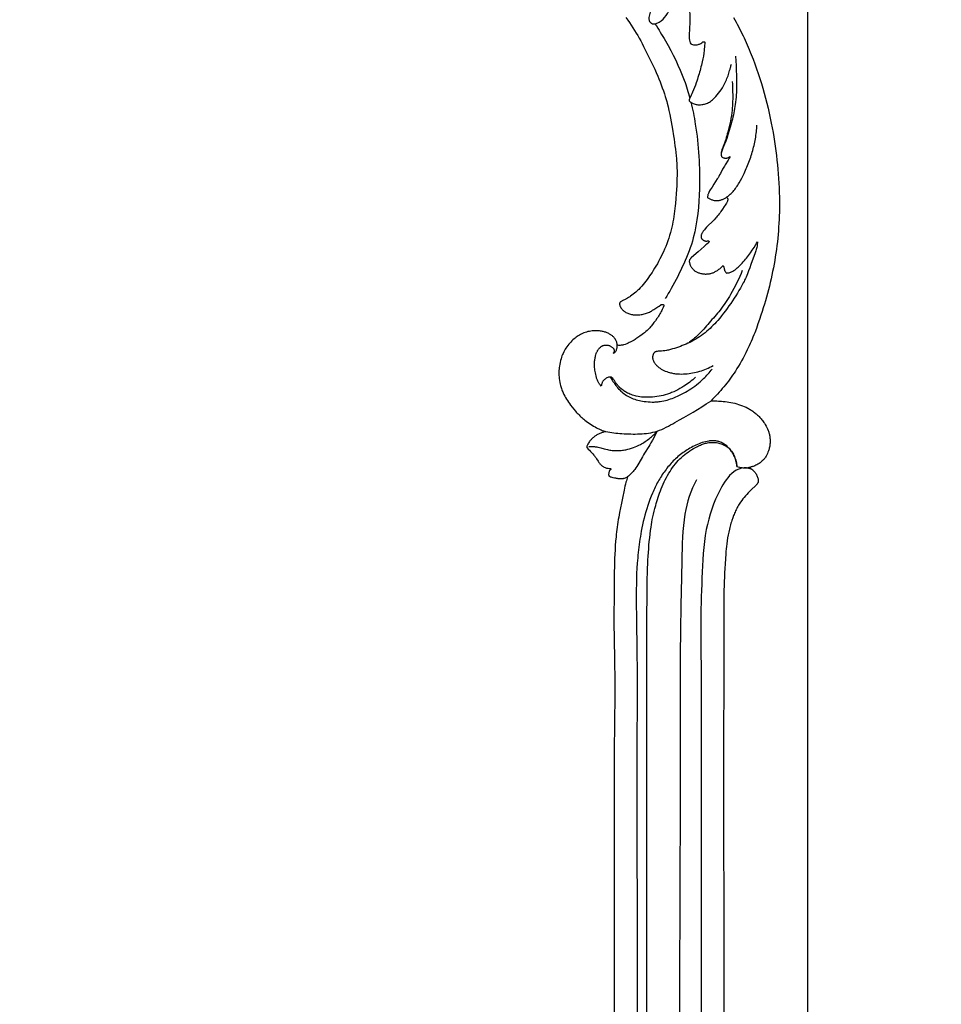
# Model space of a CAD drawing. Units: millimetres. Extents: x 5289 to 7833, y -11153 to -7897.
# Drawn here: x 5971 to 6436, y -8791 to -8295 of the extents above; entities that cross this region are included whole.
import ezdxf

# ---------------------------------------------------------------- set-up
doc = ezdxf.new("R2010")
doc.units = ezdxf.units.MM
doc.header["$MEASUREMENT"] = 0
doc.layers.add('kontur', color=7, linetype='Continuous', true_color=0xffffff)
doc.styles.add('Arial', font='txt')
doc.dimstyles.new('Default', dxfattribs={"dimtxt": 10, "dimasz": 7, "dimexe": 0.5, "dimexo": 0.5, "dimgap": 0.25, "dimtad": 1, "dimtoh": 1, "dimdec": 0, "dimzin": 1, "dimdsep": 46, "dimtxsty": 'Arial', "dimcen": 0.5, "dimazin": 0, "dimtfac": 1, "dimtdec": 4, "dimtix": 1, "dimtmove": 1, "dimatfit": 3, "dimfxl": 0, "dimtolj": 1, "dimtzin": 1, "dimarcsym": 0})

# ---------------------------------------------------------------- blocks, each defined once
blk = doc.blocks.new('*D3')
at = {"layer": 'Defpoints', "color": 0}
for p in [(5363.79, -7995.4), (5363.79, -8339.82), (6368.25, -9495.47)]:
    blk.add_point(p, dxfattribs=at)
at = {"layer": 'kontur', "color": 0, "lineweight": -2}
for p, q in [((5363.79, -8339.32), (5363.79, -7994.9)), ((6368.25, -9494.97), (6368.25, -7994.9)), ((6361.25, -7995.4), (5370.79, -7995.4))]:
    blk.add_line(p, q, dxfattribs=at)
at = {"layer": 'kontur', "color": 0}
for points in [[(5370.79, -7994.24), (5370.79, -7996.57), (5363.79, -7995.4)], [(6361.25, -7996.57), (6361.25, -7994.24), (6368.25, -7995.4)]]:
    blk.add_solid(points, dxfattribs=at)
at = {"layer": 'kontur', "color": 0, "insert": (5866.02, -7990.05), "char_height": 10, "attachment_point": 5, "style": 'Arial'}
blk.add_mtext('\\A1;1004', dxfattribs=at)

msp = doc.modelspace()

# ---------------------------------------------------------------- linework, layer by layer
at = {"layer": 'kontur'}
for points in [[(6276.71, -8294.18), (6277.62, -8295.45), (6278.52, -8296.74), (6279.39, -8298.05), (6280.24, -8299.36), (6281.06, -8300.66), (6281.85, -8301.98), (6282.62, -8303.3), (6283.38, -8304.63), (6284.12, -8305.98), (6284.85, -8307.33), (6285.56, -8308.69), (6286.27, -8310.05), (6287.13, -8311.72), (6287.97, -8313.41), (6288.8, -8315.1), (6289.62, -8316.79), (6290.42, -8318.5), (6291.2, -8320.21), (6291.96, -8321.93), (6292.71, -8323.66), (6293.31, -8325.12), (6293.9, -8326.59), (6294.47, -8328.06), (6295.02, -8329.54), (6295.55, -8331.03), (6296.05, -8332.53), (6296.53, -8334.03), (6296.98, -8335.54), (6297.24, -8336.46), (6297.48, -8337.38), (6297.95, -8339.23), (6298.38, -8341.08), (6298.77, -8342.95), (6299.15, -8344.82), (6299.5, -8346.7), (6299.83, -8348.58), (6300.14, -8350.46), (6300.68, -8353.81), (6300.94, -8355.48), (6301.18, -8357.16), (6301.4, -8358.84), (6301.61, -8360.52), (6301.8, -8362.2), (6301.98, -8363.89), (6302.09, -8365.1), (6302.19, -8366.32), (6302.27, -8367.53), (6302.34, -8368.75), (6302.39, -8369.97), (6302.43, -8371.19), (6302.45, -8372.41), (6302.45, -8373.63), (6302.41, -8375.34), (6302.35, -8377.04), (6302.26, -8378.75), (6302.01, -8382.92), (6301.84, -8385.38), (6301.64, -8387.84), (6301.52, -8389.07), (6301.4, -8390.3), (6301.24, -8391.66), (6301.06, -8393.02), (6300.86, -8394.38), (6300.65, -8395.74), (6300.4, -8397.09), (6300.13, -8398.44), (6299.84, -8399.78), (6299.51, -8401.11), (6299.14, -8402.53), (6298.72, -8403.94), (6298.28, -8405.33), (6297.8, -8406.72), (6297.29, -8408.09), (6296.76, -8409.46), (6296.19, -8410.81), (6295.6, -8412.15), (6295.03, -8413.38), (6294.43, -8414.59), (6293.81, -8415.79), (6293.18, -8416.99), (6292.52, -8418.17), (6291.84, -8419.34), (6291.14, -8420.49), (6290.42, -8421.64), (6289.84, -8422.54), (6289.24, -8423.44), (6288.64, -8424.32), (6288.01, -8425.2), (6287.38, -8426.07), (6286.73, -8426.92), (6286.06, -8427.76), (6285.38, -8428.6), (6284.66, -8429.45), (6283.91, -8430.28), (6283.14, -8431.09), (6282.74, -8431.49), (6282.34, -8431.87), (6281.71, -8432.46), (6281.05, -8433.02), (6280.39, -8433.57), (6279.7, -8434.1), (6279.05, -8434.57), (6278.72, -8434.79), (6278.39, -8435.01), (6277.94, -8435.28), (6277.48, -8435.54), (6276.04, -8436.33), (6275.51, -8436.6), (6274.87, -8436.89), (6274.55, -8437.04), (6274.24, -8437.21), (6274.06, -8437.33), (6273.9, -8437.46), (6273.76, -8437.61), (6273.65, -8437.77), (6273.6, -8437.88), (6273.56, -8437.99), (6273.53, -8438.11), (6273.51, -8438.23), (6273.51, -8438.48), (6273.53, -8438.74), (6273.56, -8438.96), (6273.62, -8439.17), (6273.68, -8439.38), (6273.76, -8439.58), (6273.85, -8439.78), (6273.95, -8439.98), (6274.18, -8440.35), (6274.39, -8440.66), (6274.62, -8440.95), (6274.86, -8441.23), (6275.12, -8441.5), (6275.39, -8441.76), (6275.68, -8442), (6275.97, -8442.23), (6276.28, -8442.44), (6276.71, -8442.7), (6277.15, -8442.94), (6277.6, -8443.15), (6278.07, -8443.33), (6278.55, -8443.49), (6279.03, -8443.62), (6279.52, -8443.73), (6280.01, -8443.82), (6280.41, -8443.88), (6280.81, -8443.92), (6281.21, -8443.95), (6281.61, -8443.97), (6282.01, -8443.98), (6282.41, -8443.97), (6282.81, -8443.96), (6283.21, -8443.93), (6283.76, -8443.88), (6284.32, -8443.81), (6284.87, -8443.72), (6285.42, -8443.61), (6285.96, -8443.48), (6286.49, -8443.33), (6287.02, -8443.16), (6287.55, -8442.97), (6288.05, -8442.76), (6288.54, -8442.53), (6289.02, -8442.29), (6289.5, -8442.03), (6290.15, -8441.65), (6290.79, -8441.26), (6292.75, -8439.97), (6293.44, -8439.5), (6294.31, -8438.87), (6294.45, -8438.78), (6294.64, -8438.71), (6294.83, -8438.67), (6295.03, -8438.65), (6295.23, -8438.67), (6295.33, -8438.69), (6295.43, -8438.73), (6295.52, -8438.77), (6295.61, -8438.83), (6295.67, -8438.89), (6295.72, -8438.96), (6295.76, -8439.04), (6295.78, -8439.11), (6295.78, -8439.19), (6295.77, -8439.28), (6295.71, -8439.44), (6295.37, -8440.31), (6294.94, -8441.3), (6294.71, -8441.79), (6294.47, -8442.28), (6294.14, -8442.89), (6293.8, -8443.49), (6293.45, -8444.08), (6293.08, -8444.67), (6292.7, -8445.24), (6292.31, -8445.81), (6291.51, -8446.94), (6290.83, -8447.84), (6290.15, -8448.74), (6289.43, -8449.61), (6289.07, -8450.04), (6288.69, -8450.46), (6288.08, -8451.11), (6287.44, -8451.74), (6286.79, -8452.35), (6286.11, -8452.93), (6285.53, -8453.4), (6284.94, -8453.86), (6283.73, -8454.74), (6282.75, -8455.43), (6282.25, -8455.76), (6281.75, -8456.08), (6281.28, -8456.37), (6280.79, -8456.65), (6279.81, -8457.19), (6278.85, -8457.69), (6278.37, -8457.93), (6277.87, -8458.15), (6277.07, -8458.5), (6276.25, -8458.82), (6275.71, -8459.02), (6275.43, -8459.1), (6275.16, -8459.17), (6274.71, -8459.24), (6274.27, -8459.29), (6273.71, -8459.32), (6273.43, -8459.33), (6273.15, -8459.32), (6272.63, -8459.28), (6272.32, -8459.24), (6272.29, -8458.88), (6272.23, -8458.52), (6272.15, -8458.13), (6272.04, -8457.74), (6271.91, -8457.36), (6271.76, -8456.99), (6271.64, -8456.76), (6271.52, -8456.53), (6271.39, -8456.3), (6271.25, -8456.08), (6271.11, -8455.87), (6270.95, -8455.66), (6270.79, -8455.46), (6270.62, -8455.26), (6270.38, -8455.01), (6270.13, -8454.78), (6269.87, -8454.56), (6269.6, -8454.34), (6269.33, -8454.14), (6269.04, -8453.95), (6268.75, -8453.77), (6268.45, -8453.6), (6268.07, -8453.4), (6267.69, -8453.21), (6267.29, -8453.04), (6266.89, -8452.88), (6266.49, -8452.73), (6266.08, -8452.6), (6265.67, -8452.48), (6265.25, -8452.38), (6264.81, -8452.28), (6264.36, -8452.19), (6263.9, -8452.12), (6263.45, -8452.06), (6262.99, -8452.02), (6262.53, -8451.99), (6262.07, -8451.97), (6261.61, -8451.96), (6261.14, -8451.97), (6260.66, -8451.99), (6260.18, -8452.02), (6259.7, -8452.06), (6258.98, -8452.15), (6258.27, -8452.26), (6257.55, -8452.4), (6256.85, -8452.58), (6256.15, -8452.8), (6255.46, -8453.05), (6254.79, -8453.34), (6254.13, -8453.65), (6253.73, -8453.87), (6253.33, -8454.09), (6252.94, -8454.32), (6252.56, -8454.56), (6252.05, -8454.9), (6251.55, -8455.26), (6251.07, -8455.64), (6250.59, -8456.03), (6250.01, -8456.54), (6249.44, -8457.07), (6248.9, -8457.62), (6248.37, -8458.19), (6247.86, -8458.78), (6247.38, -8459.39), (6246.92, -8460.01), (6246.48, -8460.65), (6246.08, -8461.3), (6245.7, -8461.96), (6245.34, -8462.64), (6245.01, -8463.33), (6244.73, -8463.99), (6244.47, -8464.66), (6244.23, -8465.33), (6244.01, -8466.02), (6243.75, -8466.95), (6243.52, -8467.9), (6243.33, -8468.85), (6243.18, -8469.81), (6243.08, -8470.5), (6243.01, -8471.2), (6242.96, -8471.89), (6242.92, -8472.59), (6242.91, -8473.22), (6242.92, -8473.86), (6242.95, -8474.49), (6242.99, -8475.13), (6243.09, -8476.08), (6243.22, -8477.03), (6243.39, -8477.97), (6243.6, -8478.9), (6243.74, -8479.45), (6243.89, -8480), (6244.06, -8480.55), (6244.24, -8481.09), (6244.43, -8481.63), (6244.63, -8482.16), (6244.84, -8482.69), (6245.07, -8483.21), (6245.45, -8484.03), (6245.86, -8484.83), (6246.3, -8485.62), (6246.76, -8486.39), (6247.24, -8487.16), (6247.74, -8487.91), (6248.25, -8488.65), (6248.79, -8489.38), (6249.58, -8490.43), (6250.41, -8491.45), (6251.27, -8492.44), (6251.71, -8492.93), (6252.16, -8493.41), (6252.61, -8493.88), (6253.07, -8494.35), (6253.54, -8494.81), (6254.02, -8495.26), (6254.5, -8495.7), (6254.99, -8496.13), (6255.49, -8496.56), (6256, -8496.97), (6256.69, -8497.52), (6257.41, -8498.05), (6258.13, -8498.57), (6258.87, -8499.06), (6259.62, -8499.54), (6260.38, -8499.99), (6261.15, -8500.43), (6261.94, -8500.84), (6262.5, -8501.12), (6263.07, -8501.39), (6263.64, -8501.65), (6264.22, -8501.9), (6264.8, -8502.13), (6265.39, -8502.36), (6265.98, -8502.57), (6266.57, -8502.78), (6266.2, -8502.85), (6265.82, -8502.93), (6265.45, -8503.02), (6265.07, -8503.12), (6264.71, -8503.23), (6264.34, -8503.35), (6263.98, -8503.49), (6263.62, -8503.63), (6263.22, -8503.8), (6262.83, -8503.99), (6262.44, -8504.19), (6262.06, -8504.4), (6261.69, -8504.63), (6261.32, -8504.87), (6260.97, -8505.12), (6260.62, -8505.38), (6260.3, -8505.65), (6259.99, -8505.92), (6259.68, -8506.21), (6259.39, -8506.51), (6259.1, -8506.82), (6258.83, -8507.14), (6258.57, -8507.46), (6258.32, -8507.8), (6258.05, -8508.19), (6257.79, -8508.59), (6257.56, -8509), (6257.34, -8509.43), (6257.19, -8509.77), (6257.05, -8510.13), (6257.01, -8510.29), (6256.98, -8510.44), (6256.98, -8510.54), (6256.99, -8510.63), (6257.02, -8510.72), (6257.06, -8510.81), (6257.14, -8510.94), (6257.74, -8511.62), (6258.29, -8512.18), (6258.84, -8512.74), (6259.43, -8513.36), (6260.01, -8514), (6260.57, -8514.64), (6260.84, -8514.96), (6261.1, -8515.3), (6261.51, -8515.87), (6261.89, -8516.45), (6262.63, -8517.63), (6262.87, -8517.98), (6263.11, -8518.32), (6263.36, -8518.65), (6263.63, -8518.98), (6263.82, -8519.19), (6264.03, -8519.4), (6264.24, -8519.6), (6264.46, -8519.79), (6264.69, -8519.98), (6264.93, -8520.15), (6265.17, -8520.31), (6265.42, -8520.47), (6265.78, -8520.67), (6266.16, -8520.84), (6266.55, -8520.99), (6266.95, -8521.11), (6267.2, -8521.16), (6267.45, -8521.2), (6267.7, -8521.23), (6268.34, -8521.27), (6268.57, -8521.3), (6268.8, -8521.34), (6269, -8521.41), (6269.08, -8521.44), (6269.14, -8521.49), (6269.16, -8521.54), (6269.17, -8521.6), (6269.17, -8521.65), (6269.14, -8521.69), (6269.08, -8521.77), (6268.85, -8521.97), (6268.61, -8522.24), (6268.5, -8522.37), (6268.39, -8522.54), (6268.3, -8522.73), (6268.18, -8523.03), (6268.1, -8523.34), (6268.04, -8523.61), (6268, -8523.88), (6267.99, -8524.2), (6267.99, -8524.52), (6268, -8524.71), (6268.04, -8524.87), (6268.09, -8524.96), (6268.16, -8525.05), (6268.25, -8525.14), (6268.35, -8525.21), (6268.57, -8525.34), (6268.83, -8525.46), (6269.11, -8525.55), (6269.58, -8525.69), (6270.06, -8525.81), (6270.96, -8526.02), (6271.41, -8526.12), (6271.86, -8526.2), (6272.26, -8526.27), (6272.66, -8526.32), (6273.07, -8526.36), (6273.48, -8526.39), (6273.83, -8526.4), (6274.18, -8526.4), (6274.53, -8526.39), (6274.89, -8526.36), (6275.45, -8526.31), (6275.72, -8526.26), (6276, -8526.2), (6276.4, -8526.09), (6276.8, -8525.95), (6277.18, -8525.77), (6277.55, -8525.58), (6277.12, -8526.88), (6276.92, -8527.54), (6276.72, -8528.2), (6276.45, -8529.2), (6276.2, -8530.21), (6275.97, -8531.22), (6275.76, -8532.24), (6274.97, -8536.33), (6274.48, -8538.72), (6273.5, -8543.48), (6273.27, -8544.67), (6273.05, -8545.87), (6272.83, -8547.1), (6272.63, -8548.34), (6272.45, -8549.58), (6272.27, -8550.83), (6272.12, -8552.07), (6271.97, -8553.32), (6271.83, -8554.56), (6271.71, -8555.81), (6271.51, -8557.99), (6271.35, -8560.17), (6271.21, -8562.35), (6271.1, -8564.54), (6271, -8566.72), (6270.93, -8568.91), (6270.87, -8571.1), (6270.83, -8573.28), (6270.78, -8576.63), (6270.71, -8586.66), (6270.64, -8594.41), (6270.63, -8598.28), (6270.64, -8600.22), (6270.65, -8602.16), (6270.69, -8604.3), (6270.84, -8610.71), (6270.91, -8614.24), (6270.96, -8617.78), (6271, -8621.32), (6271.03, -8624.86), (6271.05, -8628.39), (6271.05, -8631.93), (6271.04, -8639.01), (6271, -8646.09), (6270.84, -8667.32), (6270.81, -8673.96), (6270.79, -8680.61), (6270.79, -8693.9), (6270.84, -8720.48), (6270.84, -8738.92), (6270.83, -8803.14)], [(6330.92, -8294.21), (6331.55, -8295.33), (6332.16, -8296.46), (6332.77, -8297.59), (6333.37, -8298.73), (6333.96, -8299.87), (6334.54, -8301.01), (6335.11, -8302.16), (6335.67, -8303.32), (6336.22, -8304.48), (6336.76, -8305.64), (6337.29, -8306.81), (6337.81, -8307.98), (6338.33, -8309.17), (6338.83, -8310.35), (6339.33, -8311.55), (6339.82, -8312.74), (6340.29, -8313.94), (6340.76, -8315.14), (6341.67, -8317.56), (6342.54, -8319.99), (6343.37, -8322.43), (6344.17, -8324.89), (6344.94, -8327.36), (6345.67, -8329.83), (6346.37, -8332.32), (6347.04, -8334.82), (6347.67, -8337.32), (6348.28, -8339.84), (6348.85, -8342.36), (6349.4, -8344.89), (6349.91, -8347.42), (6350.36, -8349.72), (6350.78, -8352.03), (6351.17, -8354.35), (6351.55, -8356.66), (6351.9, -8358.98), (6352.22, -8361.3), (6352.52, -8363.63), (6352.79, -8365.96), (6353.04, -8368.29), (6353.26, -8370.62), (6353.45, -8372.95), (6353.61, -8375.29), (6353.75, -8377.63), (6353.86, -8379.97), (6353.94, -8382.31), (6354, -8384.66), (6354.02, -8386.54), (6354.02, -8388.42), (6354, -8390.3), (6353.97, -8392.19), (6353.91, -8394.07), (6353.83, -8395.95), (6353.74, -8397.83), (6353.62, -8399.71), (6353.49, -8401.59), (6353.33, -8403.46), (6353.15, -8405.34), (6352.96, -8407.21), (6352.74, -8409.08), (6352.5, -8410.94), (6352.24, -8412.8), (6351.95, -8414.66), (6351.65, -8416.53), (6351.32, -8418.4), (6350.97, -8420.25), (6350.6, -8422.11), (6350.21, -8423.96), (6349.81, -8425.81), (6349.38, -8427.65), (6348.93, -8429.49), (6348.46, -8431.33), (6347.98, -8433.16), (6347.48, -8434.98), (6346.96, -8436.81), (6346.43, -8438.62), (6345.88, -8440.43), (6345.31, -8442.24), (6344.73, -8444.05), (6343.98, -8446.29), (6343.2, -8448.53), (6342.4, -8450.75), (6341.56, -8452.96), (6341.13, -8454.06), (6340.68, -8455.16), (6340.23, -8456.25), (6339.77, -8457.34), (6339.3, -8458.42), (6338.81, -8459.5), (6338.32, -8460.57), (6337.81, -8461.64), (6337.14, -8463.02), (6336.44, -8464.38), (6335.73, -8465.73), (6334.99, -8467.08), (6334.23, -8468.41), (6333.45, -8469.72), (6332.64, -8471.03), (6331.82, -8472.32), (6331.14, -8473.33), (6330.45, -8474.34), (6329.74, -8475.34), (6329.02, -8476.33), (6328.29, -8477.3), (6327.54, -8478.27), (6326.78, -8479.23), (6326.01, -8480.17), (6325.22, -8481.11), (6324.42, -8482.04), (6323.61, -8482.95), (6322.79, -8483.85), (6321.95, -8484.74), (6321.1, -8485.62), (6320.24, -8486.49), (6319.38, -8487.35), (6320.16, -8487.31), (6320.94, -8487.29), (6321.72, -8487.29), (6322.5, -8487.31), (6323.28, -8487.34), (6324.07, -8487.38), (6324.85, -8487.44), (6325.64, -8487.51), (6326.63, -8487.62), (6327.62, -8487.75), (6328.61, -8487.9), (6329.59, -8488.08), (6330.58, -8488.28), (6331.55, -8488.5), (6332.52, -8488.76), (6333.48, -8489.04), (6334.42, -8489.35), (6335.36, -8489.69), (6336.28, -8490.06), (6337.18, -8490.47), (6338.06, -8490.91), (6338.5, -8491.14), (6338.93, -8491.38), (6339.35, -8491.63), (6339.77, -8491.89), (6340.18, -8492.16), (6340.58, -8492.44), (6341.01, -8492.75), (6341.43, -8493.07), (6341.85, -8493.4), (6342.25, -8493.74), (6342.65, -8494.09), (6343.04, -8494.45), (6343.42, -8494.82), (6343.79, -8495.2), (6344.15, -8495.59), (6344.5, -8495.99), (6344.85, -8496.39), (6345.18, -8496.8), (6345.51, -8497.23), (6345.83, -8497.65), (6346.13, -8498.09), (6346.43, -8498.53), (6346.87, -8499.23), (6347.28, -8499.95), (6347.66, -8500.68), (6348.01, -8501.43), (6348.32, -8502.19), (6348.46, -8502.57), (6348.6, -8502.96), (6348.72, -8503.35), (6348.83, -8503.75), (6348.93, -8504.15), (6349.02, -8504.55), (6349.11, -8505.04), (6349.18, -8505.53), (6349.24, -8506.03), (6349.28, -8506.53), (6349.3, -8507.03), (6349.31, -8507.53), (6349.3, -8508.03), (6349.27, -8508.53), (6349.23, -8509.04), (6349.17, -8509.54), (6349.1, -8510.04), (6349, -8510.53), (6348.9, -8511.03), (6348.77, -8511.52), (6348.63, -8512), (6348.48, -8512.48), (6348.23, -8513.15), (6347.96, -8513.8), (6347.65, -8514.43), (6347.32, -8515.05), (6346.95, -8515.64), (6346.75, -8515.93), (6346.54, -8516.22), (6346.33, -8516.49), (6346.11, -8516.76), (6345.88, -8517.02), (6345.64, -8517.27), (6345.2, -8517.7), (6344.73, -8518.1), (6344.25, -8518.48), (6343.74, -8518.83), (6343.21, -8519.16), (6342.67, -8519.46), (6342.12, -8519.73), (6341.56, -8519.98), (6341.21, -8520.12), (6340.85, -8520.25), (6340.49, -8520.37), (6340.13, -8520.48), (6339.77, -8520.58), (6339.41, -8520.67), (6339.04, -8520.75), (6338.67, -8520.82), (6339.06, -8521.03), (6339.44, -8521.25), (6339.82, -8521.49), (6340.18, -8521.75), (6340.52, -8522.03), (6340.85, -8522.32), (6341.17, -8522.63), (6341.47, -8522.95), (6341.76, -8523.31), (6342.02, -8523.67), (6342.27, -8524.06), (6342.49, -8524.45), (6342.69, -8524.87), (6342.87, -8525.29), (6343.02, -8525.74), (6343.15, -8526.19), (6343.22, -8526.5), (6343.28, -8526.81), (6343.32, -8527.13), (6343.33, -8527.43), (6343.32, -8527.74), (6343.29, -8528.03), (6343.22, -8528.32), (6343.17, -8528.46), (6343.11, -8528.59), (6343.03, -8528.74), (6342.94, -8528.89), (6342.72, -8529.17), (6342.48, -8529.44), (6342.22, -8529.7), (6339.65, -8532.23), (6338.95, -8532.93), (6338.26, -8533.64), (6337.58, -8534.37), (6336.92, -8535.11), (6336.27, -8535.87), (6335.64, -8536.64), (6335.04, -8537.44), (6334.46, -8538.25), (6334.1, -8538.78), (6333.76, -8539.32), (6333.43, -8539.86), (6333.11, -8540.41), (6332.8, -8540.97), (6332.5, -8541.54), (6332.21, -8542.11), (6331.94, -8542.68), (6331.67, -8543.26), (6331.41, -8543.85), (6331.17, -8544.44), (6330.93, -8545.04), (6330.48, -8546.23), (6330.06, -8547.45), (6329.83, -8548.17), (6329.61, -8548.9), (6329.4, -8549.64), (6329.2, -8550.37), (6329.01, -8551.11), (6328.83, -8551.85), (6328.5, -8553.34), (6328.2, -8554.83), (6327.94, -8556.33), (6327.7, -8557.84), (6327.49, -8559.35), (6327.34, -8560.6), (6327.2, -8561.86), (6327.08, -8563.12), (6326.97, -8564.38), (6326.77, -8566.9), (6326.61, -8569.43), (6326.49, -8571.63), (6326.39, -8573.84), (6326.29, -8576.04), (6326.21, -8578.25), (6326.15, -8580.46), (6326.09, -8582.67), (6326.01, -8587.08), (6325.95, -8592.06), (6325.93, -8597.05), (6325.92, -8688.71), (6325.93, -8759.62), (6325.91, -8898.82)], [(6331.97, -8313.62), (6332.07, -8316), (6332.16, -8318.38), (6332.37, -8325.65), (6332.4, -8326.89), (6332.42, -8328.14), (6332.43, -8329.39), (6332.41, -8330.63), (6332.37, -8331.88), (6332.3, -8333.12), (6332.2, -8334.33), (6332.07, -8335.53), (6331.92, -8336.74), (6331.75, -8337.94), (6331.59, -8339.01), (6331.41, -8340.07), (6331.22, -8341.13), (6331.02, -8342.19), (6330.8, -8343.24), (6330.57, -8344.29), (6330.32, -8345.34), (6330.05, -8346.38), (6329.69, -8347.67), (6328.55, -8351.53), (6327.69, -8354.47), (6327.46, -8355.2), (6327.22, -8355.92), (6326.97, -8356.64), (6326.69, -8357.35), (6326.42, -8358), (6325.56, -8359.93), (6325.35, -8360.44), (6325.16, -8360.95), (6324.98, -8361.48), (6324.84, -8362.01), (6324.74, -8362.47), (6324.71, -8362.71), (6324.69, -8362.94), (6324.69, -8363.17), (6324.7, -8363.4), (6324.73, -8363.62), (6324.78, -8363.85), (6324.87, -8364.11), (6324.99, -8364.36), (6325.25, -8364.54), (6325.52, -8364.69), (6325.8, -8364.82), (6326.1, -8364.92), (6326.33, -8364.97), (6326.57, -8364.99), (6326.81, -8365), (6327.05, -8364.99), (6327.28, -8364.97), (6327.52, -8364.93), (6327.76, -8364.87), (6327.99, -8364.8), (6328.3, -8364.68), (6328.61, -8364.54), (6328.9, -8364.38), (6329.17, -8364.19), (6328.7, -8365.08), (6328.2, -8365.95), (6327.81, -8366.58), (6327, -8367.82), (6326.61, -8368.44), (6326.29, -8368.98), (6325.99, -8369.52), (6325.41, -8370.61), (6324.27, -8372.81), (6323.9, -8373.49), (6323.52, -8374.17), (6323.12, -8374.84), (6322.72, -8375.5), (6321.88, -8376.82), (6321.02, -8378.11), (6320.05, -8379.55), (6319.57, -8380.27), (6319.12, -8381.01), (6318.87, -8381.44), (6318.64, -8381.87), (6318.43, -8382.31), (6318.24, -8382.77), (6318.13, -8383.08), (6318.03, -8383.39), (6317.95, -8383.71), (6317.9, -8384.03), (6317.86, -8384.4), (6317.86, -8384.77), (6318.03, -8384.93), (6318.21, -8385.08), (6318.39, -8385.22), (6318.58, -8385.35), (6318.9, -8385.53), (6319.23, -8385.69), (6319.57, -8385.82), (6319.91, -8385.94), (6320.31, -8386.06), (6320.7, -8386.17), (6321.11, -8386.26), (6321.51, -8386.33), (6321.79, -8386.36), (6322.06, -8386.38), (6322.33, -8386.39), (6322.61, -8386.39), (6322.88, -8386.38), (6323.15, -8386.35), (6323.42, -8386.32), (6323.7, -8386.28), (6324.04, -8386.21), (6324.39, -8386.12), (6324.73, -8386.02), (6325.07, -8385.9), (6325.4, -8385.77), (6325.73, -8385.63), (6326.05, -8385.48), (6326.37, -8385.31), (6326.69, -8385.13), (6327, -8384.94), (6327.6, -8384.54), (6328.19, -8384.11), (6328.75, -8383.65), (6329.25, -8383.2), (6329.74, -8382.74), (6330.2, -8382.26), (6330.65, -8381.77), (6331.08, -8381.26), (6331.5, -8380.74), (6331.9, -8380.21), (6332.29, -8379.67), (6332.67, -8379.12), (6333.04, -8378.56), (6333.39, -8377.99), (6333.74, -8377.42), (6334.4, -8376.25), (6335.04, -8375.06), (6335.84, -8373.49), (6336.22, -8372.7), (6336.6, -8371.9), (6336.97, -8371.1), (6337.32, -8370.3), (6337.67, -8369.49), (6338.01, -8368.68), (6338.34, -8367.86), (6338.66, -8367.04), (6338.96, -8366.22), (6339.26, -8365.39), (6339.55, -8364.56), (6339.82, -8363.73), (6340.09, -8362.89), (6340.34, -8362.05), (6340.58, -8361.21), (6340.81, -8360.37), (6341.03, -8359.52), (6341.23, -8358.67), (6341.42, -8357.82), (6341.6, -8356.97), (6341.77, -8356.11), (6341.93, -8355.25), (6342.07, -8354.39), (6342.2, -8353.53), (6342.31, -8352.67), (6342.41, -8351.81), (6342.5, -8350.94), (6342.57, -8350.08), (6342.63, -8349.21), (6342.68, -8348.34)], [(6327.37, -8384.7), (6327.56, -8384.85), (6327.73, -8385.03), (6327.81, -8385.12), (6327.88, -8385.22), (6327.93, -8385.33), (6327.97, -8385.43), (6328.01, -8385.58), (6328.02, -8385.73), (6328.02, -8385.88), (6328, -8386.04), (6327.96, -8386.19), (6327.92, -8386.35), (6327.81, -8386.66), (6327.65, -8387.04), (6327.48, -8387.41), (6327.29, -8387.76), (6327.1, -8388.11), (6326.68, -8388.77), (6326.25, -8389.42), (6325.42, -8390.64), (6324.56, -8391.86), (6324.12, -8392.47), (6323.66, -8393.07), (6323.2, -8393.65), (6322.72, -8394.23), (6322.33, -8394.68), (6321.92, -8395.13), (6321.1, -8396.01), (6320.26, -8396.86), (6318.03, -8399.12), (6317.35, -8399.83), (6316.68, -8400.56), (6316.24, -8401.06), (6315.81, -8401.58), (6315.61, -8401.85), (6315.42, -8402.12), (6315.23, -8402.4), (6315.06, -8402.69), (6314.87, -8403.04), (6314.71, -8403.4), (6314.65, -8403.59), (6314.6, -8403.77), (6314.56, -8403.96), (6314.54, -8404.15), (6314.53, -8404.32), (6314.54, -8404.48), (6314.55, -8404.64), (6314.58, -8404.8), (6314.62, -8404.95), (6314.67, -8405.11), (6314.73, -8405.26), (6314.8, -8405.4), (6314.9, -8405.58), (6315.01, -8405.74), (6315.14, -8405.89), (6315.28, -8406.04), (6315.44, -8406.17), (6315.6, -8406.29), (6315.77, -8406.39), (6315.95, -8406.49), (6316.12, -8406.57), (6316.29, -8406.63), (6316.47, -8406.68), (6316.65, -8406.72), (6316.83, -8406.75), (6317.01, -8406.76), (6317.19, -8406.76), (6317.37, -8406.75), (6317.76, -8406.68), (6317.96, -8406.66), (6318.06, -8406.67), (6318.17, -8406.68), (6318.26, -8406.7), (6318.36, -8406.73), (6318.44, -8406.78), (6318.5, -8406.84), (6318.53, -8406.9), (6318.54, -8406.97), (6318.55, -8407.04), (6318.54, -8407.11), (6318.5, -8407.27), (6318.43, -8407.41), (6318.33, -8407.55), (6318.22, -8407.66), (6317.47, -8408.25), (6316.99, -8408.67), (6316.02, -8409.54), (6314.52, -8410.88), (6313.01, -8412.2), (6310.96, -8414.03), (6309.6, -8415.23), (6309.29, -8415.53), (6309.14, -8415.69), (6309, -8415.85), (6308.84, -8416.07), (6308.69, -8416.3), (6308.64, -8416.59), (6308.61, -8416.89), (6308.62, -8417.19), (6308.67, -8417.48), (6308.73, -8417.78), (6308.81, -8418.06), (6308.94, -8418.45), (6309.09, -8418.83), (6309.26, -8419.19), (6309.45, -8419.55), (6309.61, -8419.82), (6309.78, -8420.08), (6309.96, -8420.33), (6310.15, -8420.58), (6310.35, -8420.82), (6310.57, -8421.05), (6310.79, -8421.26), (6311.03, -8421.47), (6311.31, -8421.69), (6311.6, -8421.89), (6311.9, -8422.08), (6312.21, -8422.25), (6312.53, -8422.41), (6312.85, -8422.56), (6313.18, -8422.69), (6313.52, -8422.81), (6313.96, -8422.95), (6314.41, -8423.07), (6314.86, -8423.17), (6315.31, -8423.25), (6315.77, -8423.31), (6316.23, -8423.35), (6316.69, -8423.37), (6317.15, -8423.37), (6317.5, -8423.36), (6317.84, -8423.34), (6318.18, -8423.31), (6318.52, -8423.26), (6318.85, -8423.21), (6319.19, -8423.14), (6319.52, -8423.06), (6319.85, -8422.97), (6320.23, -8422.84), (6320.61, -8422.7), (6320.98, -8422.54), (6321.35, -8422.36), (6321.71, -8422.17), (6322.06, -8421.97), (6322.41, -8421.76), (6322.75, -8421.55), (6323.16, -8421.28), (6323.55, -8421), (6323.93, -8420.7), (6324.31, -8420.4), (6324.68, -8420.09), (6325.03, -8419.77), (6325.38, -8419.43), (6325.71, -8419.09), (6325.91, -8419.55), (6325.99, -8419.79), (6326.07, -8420.03), (6326.15, -8420.42), (6326.22, -8420.81), (6326.3, -8421.2), (6326.36, -8421.39), (6326.42, -8421.57), (6326.5, -8421.76), (6326.6, -8421.93), (6326.7, -8422.1), (6326.82, -8422.27), (6327.08, -8422.57), (6327.37, -8422.86), (6327.69, -8422.84), (6328.01, -8422.81), (6328.33, -8422.76), (6328.65, -8422.69), (6328.97, -8422.6), (6329.29, -8422.49), (6329.61, -8422.37), (6329.91, -8422.24), (6330.22, -8422.09), (6330.51, -8421.93), (6331.09, -8421.57), (6331.67, -8421.18), (6332.23, -8420.76), (6332.77, -8420.32), (6333.3, -8419.86), (6333.8, -8419.38), (6334.3, -8418.89), (6334.78, -8418.39), (6335.25, -8417.87), (6335.81, -8417.24), (6336.36, -8416.61), (6336.89, -8415.96), (6337.42, -8415.31), (6337.94, -8414.65), (6338.44, -8413.99), (6338.94, -8413.31), (6339.43, -8412.64), (6340.36, -8411.31), (6341.25, -8409.95), (6342.11, -8408.58), (6342.53, -8407.89), (6342.94, -8407.19), (6342.92, -8407.74), (6342.87, -8408.29), (6342.81, -8408.84), (6342.73, -8409.38), (6342.62, -8409.95), (6342.48, -8410.52), (6342.33, -8411.08), (6342.15, -8411.64), (6341.77, -8412.74), (6339.66, -8418.62), (6339.07, -8420.21), (6338.48, -8421.78), (6337.85, -8423.34), (6337.53, -8424.12), (6337.19, -8424.89), (6336.85, -8425.65), (6336.5, -8426.42), (6336.17, -8427.1), (6335.83, -8427.77), (6335.13, -8429.11), (6334.39, -8430.44), (6333.63, -8431.75), (6332.84, -8433.05), (6332.03, -8434.34), (6331.2, -8435.61), (6330.36, -8436.88), (6329.49, -8438.16), (6328.61, -8439.43), (6327.71, -8440.69), (6326.79, -8441.93), (6325.85, -8443.16), (6324.9, -8444.37), (6323.92, -8445.57), (6322.91, -8446.74), (6322.17, -8447.57), (6321.42, -8448.39), (6320.65, -8449.19), (6319.87, -8449.98), (6319.07, -8450.75), (6318.25, -8451.5), (6317.41, -8452.23), (6316.56, -8452.93), (6315.65, -8453.63), (6314.73, -8454.31), (6313.79, -8454.95), (6312.83, -8455.58), (6311.85, -8456.17), (6310.86, -8456.74), (6309.85, -8457.29), (6308.83, -8457.81), (6307.91, -8458.25), (6306.97, -8458.67), (6306.03, -8459.07), (6305.08, -8459.46), (6304.13, -8459.82), (6303.16, -8460.17), (6302.19, -8460.5), (6301.22, -8460.82), (6300.22, -8461.12), (6299.21, -8461.4), (6298.19, -8461.65), (6297.68, -8461.76), (6297.17, -8461.86), (6296.3, -8462), (6295.43, -8462.11), (6294.55, -8462.19), (6292.88, -8462.29), (6292.49, -8462.33), (6292.1, -8462.4), (6291.92, -8462.45), (6291.74, -8462.5), (6291.57, -8462.57), (6291.4, -8462.65), (6291.25, -8462.75), (6291.11, -8462.86), (6290.98, -8462.98), (6290.86, -8463.12), (6290.75, -8463.27), (6290.65, -8463.42), (6290.56, -8463.58), (6290.47, -8463.75), (6290.39, -8463.93), (6290.33, -8464.12), (6290.27, -8464.3), (6290.22, -8464.49), (6290.19, -8464.68), (6290.16, -8464.88), (6290.15, -8465.07), (6290.14, -8465.26), (6290.15, -8465.46), (6290.16, -8465.66), (6290.22, -8466.04), (6290.32, -8466.43), (6290.45, -8466.81), (6290.6, -8467.18), (6290.78, -8467.54), (6290.98, -8467.89), (6291.2, -8468.23), (6291.43, -8468.55), (6291.66, -8468.85), (6291.91, -8469.14), (6292.17, -8469.42), (6292.44, -8469.69), (6292.72, -8469.94), (6293.01, -8470.19), (6293.3, -8470.43), (6293.6, -8470.65), (6293.9, -8470.86), (6294.21, -8471.07), (6294.52, -8471.26), (6295.17, -8471.63), (6295.84, -8471.96), (6296.52, -8472.27), (6297.22, -8472.54), (6297.93, -8472.78), (6298.65, -8472.99), (6299.14, -8473.12), (6299.63, -8473.23), (6300.12, -8473.33), (6300.62, -8473.42), (6301.11, -8473.5), (6301.61, -8473.57), (6302.11, -8473.62), (6302.61, -8473.67), (6303.11, -8473.7), (6303.62, -8473.72), (6304.62, -8473.74), (6305.63, -8473.72), (6306.64, -8473.67), (6307.56, -8473.6), (6308.47, -8473.5), (6309.38, -8473.37), (6310.29, -8473.21), (6311.19, -8473.04), (6312.09, -8472.83), (6312.98, -8472.61), (6313.87, -8472.35), (6314.75, -8472.08), (6315.62, -8471.78), (6316.47, -8471.46), (6317.32, -8471.11), (6318.16, -8470.74), (6318.99, -8470.35), (6319.8, -8469.93), (6320.6, -8469.5)], [(6268.78, -8475.25), (6268.36, -8475.31), (6267.95, -8475.4), (6267.54, -8475.52), (6267.15, -8475.68), (6266.81, -8475.85), (6266.49, -8476.04), (6266.18, -8476.26), (6265.89, -8476.5), (6265.61, -8476.76), (6265.36, -8477.05), (6265.13, -8477.35), (6264.93, -8477.67), (6264.8, -8477.92), (6264.68, -8478.18), (6264.57, -8478.45), (6264.49, -8478.72), (6264.41, -8479), (6264.35, -8479.28), (6264.31, -8479.57), (6264.28, -8479.85), (6263.84, -8479.39), (6263.64, -8479.15), (6263.44, -8478.91), (6263.22, -8478.6), (6263.01, -8478.28), (6262.82, -8477.95), (6262.64, -8477.62), (6262.47, -8477.27), (6262.32, -8476.92), (6262.18, -8476.56), (6262.05, -8476.2), (6261.94, -8475.83), (6261.83, -8475.45), (6261.63, -8474.7), (6261.46, -8473.93), (6261.32, -8473.16), (6261.2, -8472.47), (6261.09, -8471.79), (6261, -8471.11), (6260.92, -8470.43), (6260.87, -8469.76), (6260.84, -8469.08), (6260.85, -8468.41), (6260.88, -8467.73), (6260.92, -8467.26), (6260.97, -8466.8), (6261.05, -8466.33), (6261.13, -8465.87), (6261.23, -8465.41), (6261.33, -8464.94), (6261.45, -8464.48), (6261.58, -8464.03), (6261.75, -8463.47), (6261.95, -8462.93), (6262.06, -8462.67), (6262.17, -8462.41), (6262.3, -8462.15), (6262.44, -8461.91), (6262.67, -8461.56), (6262.91, -8461.24), (6263.18, -8460.93), (6263.46, -8460.63), (6263.84, -8460.27), (6264.04, -8460.1), (6264.24, -8459.94), (6264.45, -8459.79), (6264.67, -8459.65), (6264.9, -8459.53), (6265.13, -8459.42), (6265.41, -8459.32), (6265.7, -8459.24), (6266, -8459.18), (6266.3, -8459.14), (6266.6, -8459.13), (6266.9, -8459.13), (6267.2, -8459.15), (6267.5, -8459.2), (6267.79, -8459.26), (6268.07, -8459.34), (6268.35, -8459.43), (6268.62, -8459.55), (6268.89, -8459.68), (6269.14, -8459.82), (6269.39, -8459.98), (6269.63, -8460.15), (6269.92, -8460.39), (6270.19, -8460.65), (6270.31, -8460.78), (6270.42, -8460.93), (6270.52, -8461.08), (6270.61, -8461.24), (6270.68, -8461.4), (6270.73, -8461.56), (6270.77, -8461.72), (6270.8, -8461.89), (6270.81, -8462.05), (6270.81, -8462.22), (6270.79, -8462.38), (6270.75, -8462.54), (6270.68, -8462.73), (6270.58, -8462.91), (6270.46, -8463.08), (6270.32, -8463.24), (6270.57, -8463.14), (6270.82, -8463.01), (6271.05, -8462.87), (6271.27, -8462.69), (6271.47, -8462.48), (6271.64, -8462.25), (6271.79, -8461.99), (6271.91, -8461.72), (6272.01, -8461.43), (6272.1, -8461.14), (6272.17, -8460.84), (6272.23, -8460.54), (6272.28, -8460.22), (6272.31, -8459.89), (6272.33, -8459.57), (6272.32, -8459.24)], [(6311.71, -8475.4), (6311.02, -8476.02), (6310.32, -8476.63), (6309.61, -8477.22), (6308.88, -8477.79), (6308.14, -8478.35), (6307.39, -8478.89), (6306.63, -8479.42), (6305.85, -8479.93), (6304.87, -8480.54), (6303.87, -8481.12), (6302.86, -8481.67), (6301.82, -8482.2), (6300.78, -8482.68), (6299.72, -8483.13), (6299.18, -8483.35), (6298.64, -8483.55), (6298.1, -8483.74), (6297.55, -8483.92), (6296.52, -8484.23), (6295.48, -8484.51), (6294.43, -8484.75), (6293.37, -8484.95), (6292.3, -8485.12), (6291.23, -8485.26), (6290.16, -8485.36), (6289.08, -8485.43), (6288.18, -8485.46), (6287.28, -8485.47), (6286.38, -8485.45), (6285.48, -8485.41), (6284.59, -8485.33), (6283.7, -8485.22), (6282.81, -8485.08), (6281.93, -8484.9), (6281.28, -8484.74), (6280.64, -8484.56), (6280, -8484.35), (6279.37, -8484.13), (6278.74, -8483.88), (6278.13, -8483.61), (6277.53, -8483.32), (6276.93, -8483), (6276.5, -8482.75), (6276.07, -8482.48), (6275.64, -8482.2), (6275.23, -8481.91), (6274.83, -8481.61), (6274.43, -8481.29), (6274.05, -8480.96), (6273.67, -8480.62), (6273.33, -8480.28), (6273, -8479.94), (6272.68, -8479.58), (6272.37, -8479.22), (6272.07, -8478.84), (6271.78, -8478.46), (6271.51, -8478.08), (6271.25, -8477.68), (6270.86, -8477.06), (6270.46, -8476.44), (6270.27, -8476.17), (6270.06, -8475.91), (6269.95, -8475.8), (6269.83, -8475.69), (6269.7, -8475.59), (6269.57, -8475.5), (6269.38, -8475.41), (6269.19, -8475.34), (6268.98, -8475.29), (6268.78, -8475.25), (6269.23, -8476.01), (6269.7, -8476.76), (6270.18, -8477.5), (6270.69, -8478.23), (6271.13, -8478.85), (6271.58, -8479.46), (6272.05, -8480.06), (6272.53, -8480.64), (6273.03, -8481.21), (6273.55, -8481.76), (6274.09, -8482.3), (6274.65, -8482.8), (6275.21, -8483.27), (6275.79, -8483.72), (6276.39, -8484.14), (6277.01, -8484.53), (6277.64, -8484.9), (6278.29, -8485.25), (6278.95, -8485.57), (6279.61, -8485.87), (6280.36, -8486.16), (6281.12, -8486.43), (6281.89, -8486.67), (6282.66, -8486.88), (6283.45, -8487.07), (6284.24, -8487.24), (6285.03, -8487.38), (6285.83, -8487.51), (6286.85, -8487.64), (6287.87, -8487.75), (6288.89, -8487.82), (6289.92, -8487.85), (6290.94, -8487.85), (6291.45, -8487.83), (6291.96, -8487.81), (6292.47, -8487.77), (6292.98, -8487.72), (6293.49, -8487.67), (6293.99, -8487.6), (6294.85, -8487.45), (6295.71, -8487.27), (6296.56, -8487.07), (6297.41, -8486.84), (6298.25, -8486.58), (6299.09, -8486.3), (6299.91, -8486), (6300.74, -8485.69), (6301.75, -8485.28), (6302.75, -8484.85), (6303.74, -8484.39), (6304.72, -8483.92), (6305.68, -8483.42), (6306.64, -8482.9), (6307.58, -8482.35), (6308.5, -8481.78), (6309.47, -8481.15), (6310.43, -8480.5), (6311.36, -8479.81), (6312.28, -8479.11), (6313.19, -8478.38), (6314.07, -8477.63), (6314.93, -8476.85), (6315.78, -8476.06), (6316.36, -8475.49), (6316.94, -8474.91), (6317.5, -8474.32), (6318.05, -8473.72), (6318.59, -8473.12), (6319.13, -8472.5), (6319.65, -8471.88), (6320.16, -8471.24)], [(6258.03, -8510.29), (6258.73, -8510.25), (6259.43, -8510.23), (6260.13, -8510.25), (6260.82, -8510.29), (6261.24, -8510.34), (6261.66, -8510.4), (6262.07, -8510.47), (6262.48, -8510.55), (6263.3, -8510.74), (6264.12, -8510.96), (6265.76, -8511.42), (6266.58, -8511.64), (6267.4, -8511.83), (6267.97, -8511.95), (6268.54, -8512.05), (6269.12, -8512.14), (6269.69, -8512.21), (6270.27, -8512.26), (6270.85, -8512.3), (6271.43, -8512.33), (6272.01, -8512.34), (6272.6, -8512.33), (6273.18, -8512.31), (6273.76, -8512.28), (6274.34, -8512.23), (6274.91, -8512.17), (6275.49, -8512.09), (6276.06, -8512), (6276.63, -8511.89), (6277.12, -8511.79), (6277.6, -8511.68), (6278.55, -8511.43), (6279.5, -8511.14), (6280.43, -8510.82), (6281.35, -8510.46), (6282.26, -8510.06), (6283.15, -8509.64), (6284.03, -8509.18), (6284.62, -8508.86), (6285.2, -8508.52), (6285.78, -8508.16), (6286.34, -8507.8), (6286.9, -8507.42), (6287.45, -8507.03), (6287.99, -8506.63), (6288.53, -8506.21), (6289.05, -8505.79), (6289.57, -8505.35), (6290.07, -8504.9), (6290.56, -8504.45), (6291.05, -8503.98), (6291.52, -8503.5), (6291.98, -8503.01), (6292.43, -8502.51), (6291.67, -8504.02), (6290.89, -8505.52), (6290.09, -8507.01), (6289.26, -8508.49), (6288.75, -8509.35), (6288.23, -8510.22), (6286.12, -8513.65), (6285.6, -8514.52), (6285.09, -8515.39), (6283.22, -8518.67), (6282.74, -8519.47), (6282.23, -8520.27), (6281.7, -8521.04), (6281.15, -8521.8), (6280.74, -8522.31), (6280.32, -8522.81), (6279.89, -8523.29), (6279.44, -8523.77), (6278.98, -8524.24), (6278.52, -8524.69), (6278.04, -8525.14), (6277.55, -8525.58)], [(6332.62, -8520.31), (6332.57, -8519.84), (6332.5, -8519.38), (6332.42, -8518.91), (6332.33, -8518.45), (6332.23, -8517.99), (6332.11, -8517.53), (6331.98, -8517.07), (6331.84, -8516.62), (6331.68, -8516.17), (6331.51, -8515.73), (6331.33, -8515.29), (6331.13, -8514.86), (6330.92, -8514.43), (6330.7, -8514), (6330.46, -8513.59), (6330.21, -8513.18), (6329.92, -8512.74), (6329.61, -8512.31), (6329.28, -8511.89), (6328.95, -8511.48), (6328.59, -8511.08), (6328.23, -8510.7), (6327.85, -8510.34), (6327.45, -8509.99), (6327.05, -8509.66), (6326.63, -8509.34), (6326.2, -8509.05), (6325.77, -8508.78), (6325.32, -8508.53), (6324.86, -8508.3), (6324.4, -8508.1), (6323.92, -8507.92), (6323.55, -8507.8), (6323.17, -8507.7), (6322.79, -8507.61), (6322.41, -8507.53), (6322.02, -8507.47), (6321.63, -8507.43), (6321.24, -8507.4), (6320.84, -8507.38), (6320.44, -8507.37), (6320.04, -8507.38), (6319.64, -8507.4), (6319.24, -8507.43), (6318.83, -8507.47), (6318.42, -8507.52), (6317.6, -8507.66), (6316.79, -8507.84), (6315.97, -8508.05), (6315.15, -8508.3), (6314.33, -8508.57), (6313.53, -8508.88), (6312.73, -8509.21), (6311.93, -8509.55), (6311.16, -8509.92), (6310.4, -8510.3), (6309.65, -8510.69), (6308.92, -8511.1), (6308.21, -8511.52), (6307.5, -8511.95), (6306.81, -8512.4), (6306.13, -8512.86), (6305.46, -8513.33), (6304.81, -8513.82), (6304.17, -8514.31), (6303.54, -8514.82), (6302.92, -8515.35), (6302.31, -8515.88), (6301.72, -8516.42), (6301.13, -8516.98), (6300.56, -8517.55), (6300, -8518.13), (6299.46, -8518.71), (6298.92, -8519.31), (6298.39, -8519.92), (6297.88, -8520.54), (6297.37, -8521.17), (6296.88, -8521.8), (6296.4, -8522.45), (6295.93, -8523.1), (6295.46, -8523.77), (6295.01, -8524.44), (6294.57, -8525.12), (6294.14, -8525.8), (6293.72, -8526.5), (6293.31, -8527.2), (6292.9, -8527.91), (6292.51, -8528.62), (6292.13, -8529.35), (6291.76, -8530.08), (6291.39, -8530.81), (6291.04, -8531.55), (6290.69, -8532.3), (6290.35, -8533.05), (6290.02, -8533.8), (6289.39, -8535.33), (6288.79, -8536.88), (6288.23, -8538.44), (6287.69, -8540.01), (6287.19, -8541.59), (6286.71, -8543.19), (6286.27, -8544.79), (6285.85, -8546.4), (6285.46, -8548.01), (6285.1, -8549.63), (6284.76, -8551.24), (6284.44, -8552.85), (6284.19, -8554.21), (6283.96, -8555.56), (6283.74, -8556.91), (6283.54, -8558.25), (6283.35, -8559.6), (6283.18, -8560.94), (6283.02, -8562.28), (6282.87, -8563.62), (6282.74, -8564.96), (6282.62, -8566.29), (6282.5, -8567.62), (6282.4, -8568.95), (6282.23, -8571.61), (6282.1, -8574.27), (6282, -8576.92), (6281.94, -8579.57), (6281.9, -8582.22), (6281.88, -8584.87), (6281.88, -8587.52), (6281.89, -8590.17), (6281.95, -8595.48), (6282.22, -8615.26), (6282.28, -8621.86), (6282.31, -8628.71), (6282.32, -8635.53), (6282.25, -8662.3), (6282.23, -8675.42), (6282.23, -8701.69), (6282.28, -8754.25), (6282.29, -8799.15)], [(6287.29, -9152.12), (6287.29, -8614.27), (6287.27, -8598.82), (6287.28, -8593.67), (6287.31, -8587.49), (6287.34, -8584.4), (6287.38, -8581.3), (6287.46, -8577.34), (6287.57, -8573.38), (6287.63, -8571.41), (6287.71, -8569.46), (6287.81, -8567.51), (6287.91, -8565.58), (6288.03, -8563.67), (6288.16, -8561.77), (6288.31, -8559.89), (6288.48, -8558.04), (6288.66, -8556.21), (6288.87, -8554.41), (6289.09, -8552.64), (6289.33, -8550.9), (6289.53, -8549.59), (6289.75, -8548.3), (6289.99, -8546.99), (6290.26, -8545.66), (6290.56, -8544.31), (6290.89, -8542.91), (6291.27, -8541.45), (6291.69, -8539.92), (6291.98, -8538.93), (6292.29, -8537.91), (6292.61, -8536.87), (6292.95, -8535.82), (6293.31, -8534.77), (6293.68, -8533.71), (6294.07, -8532.66), (6294.47, -8531.63), (6294.96, -8530.42), (6295.46, -8529.24), (6295.99, -8528.09), (6296.53, -8526.97), (6297.09, -8525.87), (6297.68, -8524.81), (6298.28, -8523.77), (6298.9, -8522.77), (6299.54, -8521.79), (6300.21, -8520.84), (6300.9, -8519.92), (6301.61, -8519.02), (6302.34, -8518.16), (6303.09, -8517.33), (6303.87, -8516.52), (6304.68, -8515.75), (6305.48, -8515.03), (6306.3, -8514.34), (6307.14, -8513.67), (6308.01, -8513.04), (6308.9, -8512.42), (6309.82, -8511.84), (6310.75, -8511.28), (6311.71, -8510.74), (6312.68, -8510.23), (6313.18, -8509.99), (6313.68, -8509.76), (6314.18, -8509.54), (6314.69, -8509.33), (6315.2, -8509.14), (6315.72, -8508.96), (6316.25, -8508.79), (6316.78, -8508.64), (6317.31, -8508.51), (6317.85, -8508.4), (6318.39, -8508.3), (6318.94, -8508.23), (6319.49, -8508.18), (6320.05, -8508.16), (6320.62, -8508.16), (6321.2, -8508.18), (6321.78, -8508.23), (6322.35, -8508.31), (6322.93, -8508.41), (6323.5, -8508.54), (6324.06, -8508.69), (6324.62, -8508.86), (6325.16, -8509.07), (6325.7, -8509.29), (6326.22, -8509.54), (6326.72, -8509.82), (6327.21, -8510.12), (6327.68, -8510.44), (6328.13, -8510.79), (6328.56, -8511.16), (6328.79, -8511.38), (6329.01, -8511.61), (6329.43, -8512.08), (6329.82, -8512.57), (6330.18, -8513.09), (6330.52, -8513.63), (6330.83, -8514.19), (6331.12, -8514.77), (6331.37, -8515.36), (6331.61, -8515.96), (6331.82, -8516.57), (6332.01, -8517.19), (6332.17, -8517.81), (6332.31, -8518.44), (6332.44, -8519.07), (6332.54, -8519.69), (6332.62, -8520.31), (6333.23, -8520.5), (6333.84, -8520.67), (6334.47, -8520.8), (6335.1, -8520.89), (6335.54, -8520.94), (6335.99, -8520.97), (6336.44, -8520.99), (6336.89, -8520.99), (6337.34, -8520.97), (6337.78, -8520.94), (6338.23, -8520.89), (6338.67, -8520.82)]]:
    msp.add_lwpolyline(points, dxfattribs=at)
for points, degree, knots in [([(5310, -11153.09), (6560, -11153.09), (7810, -11153.09), (7810, -9544.05), (7810, -7935), (6560, -7935), (5310, -7935), (5310, -9544.05), (5310, -11153.09)], 2, [0, 0, 0, 1, 1, 2, 2, 3, 3, 4, 4, 4]), ([(6181.58, -8261.27), (6181.2, -8262.07), (6180.12, -8263.38), (6177.59, -8263.62), (6174.43, -8262.4), (6170.64, -8258.53), (6168.09, -8250.72), (6169.47, -8241.24), (6176.68, -8230.71), (6191.89, -8225.09), (6209.52, -8223.83), (6230.71, -8224.84), (6251.84, -8232.31), (6269.45, -8244.35), (6280.51, -8255.77), (6285.78, -8266.38), (6288.08, -8274.79), (6289.66, -8281.81), (6289.46, -8286.84), (6289.15, -8291.07), (6288.23, -8293.68), (6288.16, -8295.84), (6289.32, -8297.07), (6290.83, -8297.58), (6292.58, -8297.02), (6295.24, -8295.59), (6298.03, -8291.79), (6300.73, -8286.31), (6302.06, -8279.42), (6301.56, -8273.92), (6300.97, -8270.57), (6300.66, -8269.33), (6300.51, -8268.61), (6300.41, -8268.13), (6300.53, -8267.8), (6301.08, -8267.79), (6301.86, -8269.25), (6304.22, -8272.91), (6307.02, -8279.99), (6308.79, -8288.88), (6308.98, -8296.24), (6308.61, -8301.42), (6308.55, -8304.31), (6308.75, -8306.17), (6309.36, -8307.76), (6311.25, -8308.03), (6312.94, -8307.86), (6314.33, -8307.31), (6315.13, -8306.67), (6315.68, -8306.4), (6316.1, -8306.28), (6316.52, -8306.68), (6316.2, -8308.28), (6316.19, -8311.48), (6315.08, -8316.93), (6313.65, -8322.34), (6311.94, -8327.47), (6310.64, -8331.32), (6309.23, -8334.08), (6308.61, -8335.42), (6308.45, -8335.96), (6308.76, -8336.48), (6309.85, -8337.13), (6311.37, -8337.8), (6313.43, -8338.25), (6315.31, -8338.01), (6317.4, -8337.61), (6319.37, -8336.38), (6321.73, -8334.42), (6324.18, -8331.45), (6326.63, -8327.26), (6328.43, -8323.19), (6329.18, -8319.74), (6329.71, -8318.23), (6329.93, -8317.64)], 3, [0, 0, 0, 0, 2.658092, 4.514342, 7.255803, 12.558689, 20.167556, 31.126775, 40.049336, 57.202947, 77.028582, 93.371522, 120.436135, 142.904375, 157.017204, 167.573566, 178.016221, 183.179612, 189.03697, 193.04976, 195.80374, 197.343973, 199.240505, 200.375792, 201.975129, 204.502839, 209.423108, 215.65651, 222.839, 230.094058, 232.109429, 233.062699, 233.920692, 234.297524, 234.533638, 234.850938, 235.647995, 239.014864, 248.544376, 257.777755, 266.269816, 270.48066, 273.392033, 274.881387, 276.175406, 278.070505, 279.872648, 281.405486, 282.444223, 282.907874, 283.266749, 283.651072, 284.379075, 287.797801, 293.579299, 300.790983, 304.663991, 309.756571, 313.012236, 313.873006, 314.254167, 314.618473, 315.57596, 317.990054, 319.624526, 321.802398, 323.627867, 325.971134, 328.62961, 332.858344, 337.424925, 343.171563, 346.103896, 347.982737, 347.982737, 347.982737, 347.982737]), ([(6291.33, -8297.37), (6293.16, -8300.16), (6298.76, -8309.28), (6304.96, -8321.69), (6308.08, -8331.73), (6308.9, -8334.8)], 3, [112.872809, 112.872809, 112.872809, 112.872809, 122.831265, 144.819546, 154.326003, 154.326003, 154.326003, 154.326003]), ([(6330.23, -8326.36), (6330.35, -8328.18), (6330.52, -8333), (6330.46, -8341.6), (6328.39, -8350.74), (6326.45, -8357.51), (6324.82, -8361.15), (6324.69, -8362.57), (6324.69, -8363.24)], 3, [0, 0, 0, 0, 5.482643, 14.471168, 25.70251, 33.431382, 35.588097, 37.614941, 37.614941, 37.614941, 37.614941]), ([(6309.43, -8336.86), (6310.32, -8340.5), (6313.18, -8354.89), (6314.39, -8377.81), (6312, -8406.55), (6303.1, -8424.33), (6297.54, -8434.08), (6296.54, -8435.73)], 3, [156.449408, 156.449408, 156.449408, 156.449408, 167.660361, 200.303304, 225.18057, 253.104617, 258.884494, 258.884494, 258.884494, 258.884494]), ([(6335.3, -8421.55), (6333.69, -8425.73), (6330.34, -8432.65), (6324.49, -8441.37), (6318.66, -8447.89), (6313.65, -8453.76), (6309.85, -8456.87), (6308.15, -8458.14)], 3, [0, 0, 0, 0, 13.45584, 22.944911, 31.382261, 39.692637, 46.04826, 46.04826, 46.04826, 46.04826]), ([(6266.57, -8502.78), (6269.24, -8503.22), (6274.94, -8503.87), (6283.6, -8504.13), (6292.97, -8503.01), (6304.6, -8496.27), (6313.59, -8491.32), (6319.38, -8487.35)], 3, [0, 0, 0, 0, 8.11416, 17.173549, 26.027482, 35.926295, 56.973145, 56.973145, 56.973145, 56.973145]), ([(6340.76, -8522.24), (6339.41, -8521.46), (6335.91, -8520.3), (6328.97, -8523.71), (6322.05, -8534.76), (6315.92, -8552.96), (6314.9, -8576.66), (6314.19, -8599.81), (6314.63, -8622.61), (6314.5, -8647.76), (6314.55, -8679.18), (6314.53, -8716.55), (6314.54, -8754.63), (6314.54, -8793.55), (6314.54, -8831.89), (6314.54, -8871.14), (6314.54, -8911.03), (6314.54, -8954.42), (6314.54, -9000.91), (6314.54, -9045.39), (6314.54, -9084.96), (6314.54, -9121.43), (6314.53, -9156.47), (6314.57, -9193.64), (6314.42, -9225.64), (6314.7, -9252.9), (6315.39, -9273.64), (6315.08, -9292.99), (6310.94, -9310.01), (6306.49, -9322.33), (6301.61, -9327.95), (6299.63, -9329.85)], 3, [0, 0, 0, 0, 4.686721, 10.239413, 21.57762, 42.840319, 67.355248, 92.244329, 112.434858, 135.724019, 167.707694, 206.695499, 247.816964, 281.95554, 323.464944, 362.840687, 399.694831, 443.143927, 492.994005, 539.15867, 576.594721, 611.703142, 648.557286, 681.726015, 723.201728, 744.594097, 763.46912, 785.539135, 802.249043, 815.975666, 824.227603, 824.227603, 824.227603, 824.227603]), ([(6312.27, -8527.06), (6309.22, -8532.37), (6305.17, -8545.88), (6304.95, -8564.18), (6304.37, -8589.43), (6303.81, -8624.16), (6304.13, -8682.71), (6303.7, -8755.14), (6303.65, -8837.45), (6303.66, -8934.83), (6303.67, -9042.53), (6303.34, -9147.67), (6304.13, -9225.33), (6304.49, -9273.65), (6303.58, -9305.82), (6297.12, -9321.23), (6293.15, -9328.27)], 3, [0, 0, 0, 0, 18.369813, 42.046769, 54.76338, 94.337371, 146.127142, 230.451903, 311.610784, 393.077839, 522.580862, 634.695047, 708.599595, 755.346167, 780.072483, 804.317812, 804.317812, 804.317812, 804.317812])]:
    msp.add_open_spline(points, degree=degree, knots=knots, dxfattribs=at)

# ---------------------------------------------------------------- dimensions: what is measured, and where the dimension line sits
dim = msp.add_linear_dim(base=(5363.79, -7995.4), p1=(6368.25, -9495.47), p2=(5363.79, -8339.82), dimstyle='Default', dxfattribs=at)
dim.commit()
dim.dimension.update_dxf_attribs({"geometry": '*D3', "text_midpoint": (5866.02, -7990.05)})

doc.saveas('drawing.dxf')
